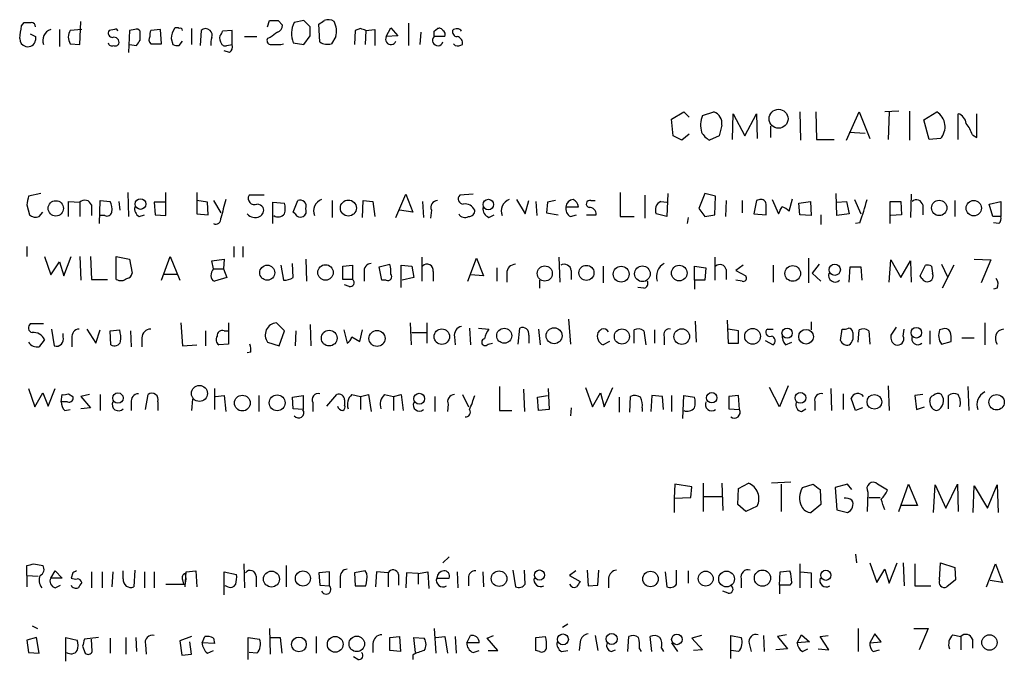
# Model space of a CAD drawing. Extents: x 8 to 1024, y 178 to 985.
# Drawn here: x 846 to 940, y 249 to 310 of the extents above; entities that cross this region are included whole.
import ezdxf

# ---------------------------------------------------------------- set-up
doc = ezdxf.new("R2010")
doc.units = 0
doc.header["$MEASUREMENT"] = 0
doc.layers.add('MAIN', color=5, linetype='CONTINUOUS')

msp = doc.modelspace()

# ---------------------------------------------------------------- linework, layer by layer
at = {"layer": 'MAIN'}
for p, q in [((845.9893, 309.8491), (846.2433, 310.1878)), ((851.5773, 308.0711), (851.662, 310.2725)), ((869.5267, 309.7645), (869.696, 310.3571)), ((870.5427, 310.3571), (870.966, 309.9338)), ((872.998, 310.3571), (872.0667, 310.1878)), ((873.5907, 309.7645), (872.998, 310.3571)), ((874.522, 308.3251), (874.4373, 310.0185)), ((882.9887, 310.1031), (882.9887, 307.9865)), ((847.344, 308.8331), (847.344, 308.4945)), ((849.63, 309.5105), (849.63, 307.9018)), ((851.7467, 309.5105), (850.646, 309.4258)), ((854.8793, 309.5105), (854.3713, 309.4258)), ((856.3187, 309.4258), (856.234, 307.3091)), ((856.8267, 309.5105), (856.3187, 309.4258)), ((857.3347, 308.4945), (857.3347, 309.3411)), ((859.282, 309.5105), (858.3507, 309.4258)), ((859.3667, 308.1558), (859.282, 309.5105)), ((862.2453, 309.5951), (862.2453, 308.0711)), ((863.1767, 309.4258), (863.092, 307.9865)), ((866.14, 309.4258), (865.2087, 309.3411)), ((866.14, 308.0711), (866.14, 309.4258)), ((867.3253, 308.8331), (868.5107, 308.8331)), ((872.998, 308.0711), (873.5907, 308.9178)), ((876.046, 308.8331), (875.6227, 308.1558)), ((877.9087, 309.4258), (877.824, 308.0711)), ((878.4167, 309.5951), (877.9087, 309.4258)), ((878.9247, 309.4258), (878.84, 308.0711)), ((878.9247, 309.4258), (879.7713, 309.5105)), ((879.7713, 309.5105), (879.7713, 307.9865)), ((880.872, 308.8331), (881.2953, 309.6798)), ((881.9727, 308.9178), (880.872, 308.8331)), ((881.2953, 309.6798), (881.9727, 308.9178)), ((884.174, 309.2565), (884.0893, 308.0711)), ((885.444, 309.3411), (885.7827, 309.5951)), ((886.46, 308.8331), (885.444, 308.8331)), ((850.646, 308.1558), (851.5773, 308.0711)), ((856.3187, 308.0711), (856.996, 307.9865)), ((858.3507, 308.1558), (859.3667, 308.1558)), ((860.298, 308.6638), (860.4673, 308.0711)), ((861.06, 307.9865), (861.3987, 308.4098)), ((865.632, 307.9865), (866.14, 308.0711)), ((869.7807, 308.7485), (869.5267, 308.6638)), ((869.7807, 308.0711), (870.7967, 308.0711)), ((870.7967, 308.0711), (871.0507, 308.1558)), ((871.982, 308.2405), (872.998, 308.0711)), ((887.476, 307.9865), (887.3067, 308.1558)), ((865.886, 307.3091), (865.378, 307.4785)), ((908.1347, 300.9591), (909.32, 301.6365)), ((909.32, 301.6365), (909.828, 301.1285)), ((911.098, 301.2978), (912.1987, 301.6365)), ((913.9767, 299.0118), (914.0613, 301.4671)), ((914.0613, 301.4671), (915.162, 299.3505)), ((915.162, 299.3505), (916.2627, 301.4671)), ((916.2627, 301.4671), (916.3473, 299.0965)), ((920.4113, 301.6365), (920.496, 298.9271)), ((921.9353, 301.6365), (922.02, 299.0118)), ((924.8987, 298.9271), (926.084, 301.6365)), ((926.084, 301.6365), (927.1, 299.0965)), ((929.894, 301.7211), (928.5393, 301.6365)), ((928.9627, 301.6365), (928.878, 299.0118)), ((930.91, 301.7211), (930.91, 298.9271)), ((932.2647, 300.8745), (933.5347, 301.6365)), ((935.5667, 299.0118), (935.5667, 301.4671)), ((937.3447, 299.1811), (937.3447, 301.4671)), ((908.304, 299.3505), (908.1347, 300.9591)), ((912.9607, 300.3665), (912.7067, 299.3505)), ((932.7727, 299.0118), (932.2647, 300.8745)), ((909.828, 299.5198), (909.1507, 298.9271)), ((917.6173, 300.2818), (917.6173, 299.1811)), ((925.1527, 299.6891), (926.6767, 299.6045)), ((936.9213, 299.4351), (937.3447, 299.1811)), ((909.1507, 298.9271), (908.304, 299.3505)), ((912.7067, 299.3505), (911.7753, 298.9271)), ((922.02, 299.0118), (923.7133, 299.0118)), ((933.8733, 299.0965), (932.7727, 299.0118)), ((847.852, 293.8471), (846.6667, 293.5931)), ((856.1493, 293.9318), (856.234, 291.6458)), ((859.79, 291.7305), (859.79, 293.9318)), ((862.7533, 293.9318), (862.7533, 291.8998)), ((881.8033, 291.5611), (882.7347, 293.7625)), ((882.7347, 293.7625), (883.412, 292.0691)), ((889.1693, 293.7625), (887.8993, 293.6778)), ((903.224, 293.9318), (903.224, 291.6458)), ((907.796, 293.8471), (907.7113, 291.6458)), ((911.352, 293.8471), (910.7593, 292.4078)), ((912.368, 293.5931), (911.352, 293.8471)), ((923.9673, 291.7305), (923.8827, 293.8471)), ((931.0793, 293.7625), (930.9947, 291.5611)), ((850.4767, 291.6458), (850.4767, 293.0851)), ((850.4767, 293.0851), (851.5773, 293.0005)), ((851.5773, 293.0005), (851.5773, 291.6458)), ((853.44, 290.9685), (853.5247, 293.1698)), ((853.5247, 293.1698), (854.456, 293.0851)), ((855.3027, 293.0851), (855.3873, 292.2385)), ((859.79, 293.0005), (858.6893, 293.0005)), ((858.6893, 293.0005), (858.774, 291.8151)), ((863.7693, 293.0005), (862.7533, 293.1698)), ((863.854, 291.8151), (863.7693, 293.0005)), ((864.362, 293.1698), (865.0393, 291.9845)), ((869.188, 293.6778), (867.7487, 293.6778)), ((870.0347, 290.9685), (870.0347, 293.0005)), ((870.0347, 293.0005), (871.1353, 292.9158)), ((871.982, 292.0691), (872.4053, 293.1698)), ((875.7073, 293.1698), (875.7073, 291.5611)), ((878.586, 291.5611), (878.6707, 293.1698)), ((878.6707, 293.1698), (879.602, 293.0851)), ((879.602, 293.0851), (879.7713, 291.6458)), ((884.3433, 293.0851), (884.428, 291.5611)), ((893.318, 293.2545), (894.1647, 291.8998)), ((894.1647, 291.8998), (894.5033, 293.1698)), ((895.1807, 293.0851), (895.2653, 291.7305)), ((896.2813, 293.0005), (896.1967, 291.9845)), ((897.0433, 293.1698), (896.2813, 293.0005)), ((900.43, 293.1698), (900.8533, 293.1698)), ((905.5947, 293.6778), (905.5947, 291.4765)), ((907.1187, 293.0851), (907.7113, 293.0005)), ((912.2833, 291.8151), (912.368, 293.5931)), ((913.384, 293.1698), (913.2993, 291.6458)), ((914.908, 293.1698), (914.908, 291.9845)), ((916.2627, 293.1698), (916.0087, 291.8998)), ((916.6013, 293.2545), (916.2627, 293.1698)), ((917.7867, 293.2545), (918.3793, 291.8998)), ((919.3953, 292.1538), (919.734, 293.3391)), ((920.3267, 292.9158), (921.4273, 293.0851)), ((920.4113, 291.8151), (920.3267, 292.9158)), ((921.4273, 293.0851), (921.512, 291.7305)), ((923.9673, 293.0005), (924.8987, 293.0851)), ((924.8987, 293.0851), (925.1527, 291.8998)), ((925.6607, 293.2545), (926.2533, 291.8998)), ((929.0473, 290.9685), (929.0473, 293.0851)), ((929.0473, 293.0851), (930.0633, 293.0851)), ((930.0633, 293.0851), (930.148, 291.8151)), ((935.228, 293.1698), (935.228, 291.6458)), ((938.53, 292.8311), (939.6307, 293.0851)), ((938.8687, 291.6458), (938.53, 292.8311)), ((939.6307, 293.0851), (939.6307, 291.6458)), ((846.4973, 292.7465), (846.7513, 291.8151)), ((847.6827, 291.6458), (848.0213, 292.0691)), ((852.678, 292.7465), (852.678, 291.7305)), ((862.7533, 291.8998), (863.854, 291.8151)), ((872.1513, 291.8998), (871.982, 292.0691)), ((883.412, 292.0691), (882.142, 292.2385)), ((885.19, 292.2385), (885.1053, 291.4765)), ((896.1967, 291.9845), (897.2973, 291.8151)), ((898.0593, 292.5771), (899.2447, 292.5771)), ((907.7113, 291.6458), (906.6953, 291.8998)), ((910.7593, 292.4078), (911.352, 291.6458)), ((916.0087, 291.8998), (917.194, 291.8151)), ((925.1527, 291.8998), (923.9673, 291.7305)), ((932.18, 292.7465), (932.18, 291.8151)), ((853.948, 291.7305), (853.5247, 291.7305)), ((857.25, 291.6458), (857.758, 291.8151)), ((858.774, 291.8151), (859.79, 291.7305)), ((890.6933, 291.5611), (891.2013, 291.8151)), ((898.4827, 291.6458), (899.0753, 291.8151)), ((900.0067, 291.8151), (900.938, 291.8151)), ((903.224, 291.6458), (904.5787, 291.6458)), ((909.7433, 291.5611), (909.6587, 290.9685)), ((911.352, 291.6458), (912.2833, 291.8151)), ((921.512, 291.7305), (920.4113, 291.8151)), ((922.4433, 291.8151), (922.4433, 290.8838)), ((926.1687, 291.0531), (925.7453, 290.9685)), ((930.148, 291.8151), (929.132, 291.7305)), ((939.6307, 291.6458), (938.8687, 291.6458)), ((939.4613, 290.9685), (938.9533, 291.0531)), ((846.4973, 288.7671), (846.4973, 287.8358)), ((866.3093, 288.7671), (866.3093, 287.7511)), ((867.156, 288.7671), (867.156, 287.7511)), ((848.1907, 287.8358), (848.7833, 286.0578)), ((848.7833, 286.0578), (849.63, 287.3278)), ((849.63, 287.3278), (850.0533, 285.9731)), ((850.0533, 285.9731), (850.7307, 287.8358)), ((851.5773, 287.8358), (851.662, 285.5498)), ((852.5933, 287.8358), (852.678, 285.6345)), ((855.0487, 285.6345), (855.0487, 287.8358)), ((855.0487, 287.8358), (856.3187, 287.5818)), ((856.3187, 287.5818), (856.5727, 286.2271)), ((859.3667, 285.5498), (860.2133, 287.8358)), ((860.2133, 287.8358), (861.1447, 285.5498)), ((864.1927, 287.4125), (865.378, 287.5818)), ((864.362, 286.6505), (864.1927, 287.4125)), ((865.378, 287.5818), (865.2933, 286.6505)), ((873.1673, 287.5818), (873.252, 285.4651)), ((884.2587, 287.7511), (884.2587, 285.4651)), ((888.6613, 285.4651), (889.508, 287.6665)), ((889.508, 287.6665), (890.1853, 285.9731)), ((897.382, 287.7511), (897.4667, 285.3805)), ((912.2833, 287.7511), (912.2833, 285.5498)), ((921.258, 287.6665), (921.258, 285.2958)), ((928.9627, 285.3805), (929.132, 287.4971)), ((929.132, 287.4971), (930.0633, 285.8038)), ((930.0633, 285.8038), (930.9947, 287.4125)), ((930.9947, 287.4125), (931.0793, 285.3805)), ((937.0907, 287.5818), (938.6993, 287.4971)), ((938.6993, 287.4971), (937.768, 285.2958)), ((864.362, 286.6505), (865.2933, 286.6505)), ((865.2933, 286.6505), (865.632, 285.8038)), ((870.7967, 286.9891), (871.0507, 285.5498)), ((871.982, 285.8038), (871.8973, 287.1585)), ((876.7233, 286.9045), (877.6547, 286.9891)), ((876.7233, 285.6345), (876.7233, 286.9045)), ((877.6547, 286.9891), (877.6547, 285.6345)), ((878.7553, 286.3118), (878.7553, 285.4651)), ((880.1947, 286.8198), (881.2107, 287.0738)), ((880.4487, 285.5498), (880.1947, 286.8198)), ((882.3113, 284.8725), (882.3113, 286.9891)), ((882.3113, 286.9891), (883.3273, 286.9045)), ((883.3273, 286.9045), (883.4967, 285.8038)), ((885.3593, 286.3965), (885.3593, 285.4651)), ((891.4553, 286.7351), (891.4553, 285.4651)), ((898.5673, 286.4811), (898.5673, 285.6345)), ((901.6153, 286.9045), (901.6153, 285.2958)), ((910.336, 285.5498), (910.336, 286.9045)), ((910.336, 286.9045), (911.4367, 286.7351)), ((911.4367, 286.7351), (911.352, 285.5498)), ((913.384, 286.5658), (913.384, 285.6345)), ((914.9927, 286.9891), (914.3153, 286.4811)), ((914.3153, 286.4811), (915.2467, 285.9731)), ((917.8713, 286.9891), (917.8713, 285.3805)), ((922.274, 287.0738), (921.5967, 286.2271)), ((925.1527, 285.3805), (925.2373, 286.8198)), ((925.2373, 286.8198), (926.2533, 286.8198)), ((926.2533, 286.8198), (926.338, 285.5498)), ((931.926, 285.9731), (932.434, 286.9891)), ((933.0267, 286.9045), (933.1113, 286.2271)), ((933.958, 287.0738), (934.5507, 285.8885)), ((935.1433, 286.9891), (934.0427, 284.7878)), ((852.678, 285.6345), (854.202, 285.6345)), ((859.6207, 286.1425), (860.8907, 286.1425)), ((865.632, 285.8038), (864.4467, 285.4651)), ((877.6547, 285.6345), (876.7233, 285.6345)), ((880.872, 285.5498), (880.4487, 285.5498)), ((883.4967, 285.8038), (882.396, 285.5498)), ((890.1853, 285.9731), (888.9153, 286.0578)), ((892.3867, 286.2271), (892.3867, 285.3805)), ((895.5193, 285.5498), (895.5193, 284.7878)), ((910.336, 285.5498), (910.336, 284.7031)), ((911.352, 285.5498), (910.336, 285.5498)), ((914.908, 285.4651), (914.3153, 285.5498)), ((921.5967, 286.2271), (922.4433, 285.4651)), ((932.0953, 285.7191), (931.926, 285.9731)), ((877.316, 284.9571), (876.8927, 285.1265)), ((905.51, 284.7878), (904.9173, 284.8725)), ((939.292, 284.7878), (938.9533, 284.7031)), ((898.3133, 281.8245), (898.4827, 279.4538)), ((910.4207, 281.6551), (910.5053, 279.6231)), ((913.4687, 281.7398), (913.5533, 279.5385)), ((921.512, 281.5705), (921.512, 280.8085)), ((848.106, 281.4011), (846.836, 281.4011)), ((848.868, 280.8931), (849.122, 279.2845)), ((852.2547, 280.8931), (853.1013, 279.5385)), ((853.1013, 279.5385), (853.5247, 280.8085)), ((854.456, 280.7238), (855.3873, 280.8085)), ((854.5407, 279.3691), (854.456, 280.7238)), ((856.4033, 280.7238), (856.488, 279.1998)), ((861.2293, 281.4858), (861.3987, 279.2845)), ((863.6, 280.7238), (863.6, 279.2845)), ((865.378, 280.7238), (865.7167, 280.7238)), ((865.8013, 281.4858), (865.8013, 279.4538)), ((871.1353, 280.7238), (870.3733, 281.4858)), ((870.6273, 279.2845), (871.1353, 280.7238)), ((872.236, 280.7238), (872.1513, 279.2845)), ((873.5907, 281.3165), (873.6753, 279.2845)), ((876.808, 280.8085), (877.1467, 279.5385)), ((878.332, 279.7078), (878.586, 280.8085)), ((883.158, 281.4858), (883.2427, 279.3691)), ((884.7667, 281.4858), (884.7667, 279.5385)), ((888.8307, 280.9778), (888.9153, 279.3691)), ((889.6773, 280.9778), (890.6933, 280.8931)), ((893.4873, 279.4538), (893.6567, 280.9778)), ((895.4347, 280.8931), (895.604, 279.3691)), ((904.5787, 279.5385), (904.5787, 280.8085)), ((905.51, 280.7238), (905.6793, 279.3691)), ((906.526, 280.8085), (906.526, 279.5385)), ((914.5693, 280.7238), (913.5533, 280.8931)), ((914.5693, 279.5385), (914.5693, 280.7238)), ((917.3633, 280.8931), (917.8713, 280.8931)), ((924.306, 279.7925), (924.4753, 280.8931)), ((925.9993, 279.6231), (926.084, 280.8085)), ((927.0153, 280.7238), (927.1, 279.4538)), ((929.64, 281.0625), (929.132, 280.3005)), ((930.3173, 280.2158), (930.402, 280.8931)), ((932.8573, 280.7238), (932.8573, 279.4538)), ((934.0427, 280.8931), (933.7887, 280.8085)), ((938.1067, 281.4858), (938.1067, 279.3691)), ((849.9687, 280.1311), (849.9687, 280.4698)), ((850.8153, 280.0465), (850.8153, 279.1998)), ((857.504, 280.0465), (857.504, 279.1998)), ((877.57, 280.1311), (878.332, 279.7078)), ((883.3273, 280.5545), (884.682, 280.5545)), ((887.3913, 280.1311), (887.476, 279.3691)), ((894.5033, 280.3005), (894.5033, 279.5385)), ((902.208, 279.7078), (901.6153, 279.3691)), ((907.4573, 280.1311), (907.4573, 279.3691)), ((917.1093, 279.7925), (917.8713, 279.3691)), ((933.958, 279.4538), (934.8893, 279.7078)), ((935.9053, 280.0465), (937.0907, 280.0465)), ((861.3987, 279.2845), (862.7533, 279.3691)), ((865.8013, 279.4538), (864.87, 279.3691)), ((869.5267, 279.6231), (870.6273, 279.2845)), ((890.6087, 279.4538), (891.032, 279.5385)), ((913.5533, 279.5385), (914.5693, 279.5385)), ((919.0567, 279.3691), (919.6493, 279.6231)), ((867.918, 278.6918), (867.5793, 278.6071)), ((846.6667, 275.2205), (847.2593, 273.4425)), ((848.5293, 273.5271), (849.2067, 275.2205)), ((864.4467, 275.2205), (864.4467, 273.1885)), ((891.7093, 275.3898), (891.7093, 273.1038)), ((893.9953, 275.1358), (894.08, 273.0191)), ((896.366, 275.2205), (896.4507, 273.1885)), ((899.922, 275.3051), (900.5993, 273.4425)), ((901.7, 273.4425), (902.5467, 275.3051)), ((918.464, 273.4425), (917.5327, 275.3051)), ((919.3107, 275.4745), (918.464, 273.4425)), ((923.3747, 275.2205), (923.4593, 273.1038)), ((928.878, 275.4745), (928.9627, 273.1038)), ((936.498, 275.3898), (936.5827, 273.1038)), ((847.2593, 273.4425), (848.0213, 274.7971)), ((848.0213, 274.7971), (848.5293, 273.5271)), ((849.7993, 273.9505), (849.884, 274.6278)), ((850.4767, 274.7125), (850.9, 274.4585)), ((852.5087, 274.6278), (851.662, 274.4585)), ((851.662, 274.4585), (852.5933, 273.3578)), ((853.5247, 274.6278), (853.5247, 273.1038)), ((857.8427, 273.1885), (858.0967, 274.6278)), ((862.33, 274.2045), (862.2453, 273.1038)), ((864.5313, 274.4585), (865.378, 274.5431)), ((865.378, 274.5431), (865.5473, 273.0191)), ((868.68, 274.5431), (868.68, 273.0191)), ((871.8973, 274.3738), (872.9133, 274.5431)), ((871.982, 273.2731), (871.8973, 274.3738)), ((872.9133, 274.5431), (872.9133, 273.1885)), ((875.1993, 273.5271), (876.1307, 274.6278)), ((876.8927, 274.1198), (876.8927, 273.6118)), ((877.57, 274.6278), (878.4167, 274.4585)), ((878.4167, 274.4585), (879.1787, 274.6278)), ((878.4167, 274.4585), (878.4167, 273.1885)), ((879.1787, 274.6278), (879.4327, 273.0191)), ((880.7027, 274.6278), (881.5493, 274.4585)), ((881.5493, 274.4585), (882.3113, 274.6278)), ((881.5493, 274.4585), (881.5493, 273.1038)), ((882.3113, 274.6278), (882.4807, 273.1038)), ((885.5287, 274.4585), (885.5287, 273.0191)), ((888.1533, 274.6278), (888.746, 273.4425)), ((895.35, 274.3738), (896.2813, 274.5431)), ((895.4347, 273.1038), (895.35, 274.3738)), ((900.5993, 273.4425), (901.3613, 274.7971)), ((901.3613, 274.7971), (901.7, 273.4425)), ((903.1393, 274.3738), (903.1393, 272.9345)), ((904.1553, 272.9345), (904.24, 274.4585)), ((906.272, 274.5431), (906.1873, 273.0191)), ((907.288, 274.4585), (906.272, 274.5431)), ((907.3727, 273.1885), (907.288, 274.4585)), ((908.1347, 274.5431), (908.1347, 273.0191)), ((909.2353, 272.3418), (909.32, 274.5431)), ((909.32, 274.5431), (910.336, 274.3738)), ((914.5693, 274.5431), (913.638, 274.4585)), ((913.638, 274.4585), (913.638, 273.2731)), ((914.654, 273.1885), (914.5693, 274.5431)), ((924.56, 274.7125), (924.56, 273.1885)), ((925.7453, 273.1038), (925.322, 274.2891)), ((932.18, 274.6278), (931.418, 274.5431)), ((931.418, 274.5431), (931.5873, 273.1885)), ((932.942, 273.5271), (932.8573, 274.0351)), ((934.6353, 273.2731), (934.6353, 274.5431)), ((850.392, 273.9505), (849.7993, 273.9505)), ((850.138, 273.1038), (850.646, 273.1885)), ((852.5933, 273.3578), (851.662, 273.2731)), ((856.488, 273.8658), (856.488, 273.1038)), ((859.028, 273.9505), (859.028, 273.1038)), ((872.9133, 273.1885), (871.982, 273.2731)), ((873.8447, 273.8658), (873.8447, 273.0191)), ((886.7987, 273.6965), (886.714, 273.0191)), ((891.7093, 273.1038), (892.8947, 273.1038)), ((896.4507, 273.1885), (895.4347, 273.1038)), ((898.5673, 273.3578), (898.4827, 272.5958)), ((905.3407, 273.3578), (905.3407, 273.0191)), ((913.638, 273.2731), (914.654, 273.1885)), ((920.5807, 273.0191), (921.004, 273.2731)), ((921.8507, 273.9505), (921.8507, 273.1038)), ((926.4227, 273.3578), (925.7453, 273.1038)), ((931.5873, 273.1885), (932.3493, 273.4425)), ((908.4733, 266.0765), (908.3887, 264.7218)), ((910.082, 265.8225), (908.4733, 266.0765)), ((909.9973, 264.8065), (910.082, 265.8225)), ((911.1827, 266.1611), (911.1827, 263.4518)), ((912.9607, 266.1611), (913.0453, 263.5365)), ((914.4847, 264.1291), (914.5693, 265.6531)), ((914.5693, 265.6531), (915.5007, 266.1611)), ((919.5647, 266.2458), (917.702, 266.1611)), ((918.6333, 266.0765), (918.6333, 263.4518)), ((920.6653, 265.7378), (921.6813, 266.0765)), ((922.3587, 265.5685), (922.4433, 264.1291)), ((924.9833, 266.0765), (923.798, 265.7378)), ((923.798, 265.7378), (923.9673, 263.6211)), ((925.4067, 265.5685), (924.9833, 266.0765)), ((928.7933, 265.4838), (927.862, 266.0765)), ((929.894, 263.4518), (930.8253, 266.0765)), ((930.8253, 266.0765), (931.672, 264.0445)), ((933.196, 263.3671), (933.3653, 265.9918)), ((933.3653, 265.9918), (934.3813, 263.7905)), ((934.3813, 263.7905), (935.482, 266.0765)), ((935.482, 266.0765), (935.5667, 263.4518)), ((937.006, 263.3671), (937.0907, 265.9071)), ((937.0907, 265.9071), (938.3607, 263.7905)), ((938.3607, 263.7905), (939.292, 265.9918)), ((939.292, 265.9918), (939.3767, 263.3671)), ((908.3887, 264.7218), (909.9973, 264.8065)), ((908.3887, 264.7218), (908.3887, 263.3671)), ((911.2673, 264.8911), (912.9607, 264.8911)), ((926.9307, 265.3145), (926.846, 263.4518)), ((927.0153, 264.8065), (928.116, 264.8065)), ((915.2467, 263.4518), (914.4847, 264.1291)), ((916.3473, 263.9598), (915.2467, 263.4518)), ((922.4433, 264.1291), (921.512, 263.3671)), ((931.672, 264.0445), (930.148, 264.0445)), ((923.9673, 263.6211), (924.9833, 263.3671)), ((886.8833, 259.1338), (886.2907, 258.5411)), ((925.7453, 259.3878), (925.83, 258.5411)), ((846.4973, 257.3558), (846.4973, 258.2871)), ((847.1747, 258.4565), (848.0213, 258.2871)), ((867.2407, 258.4565), (867.3253, 256.1705)), ((871.3047, 258.2871), (871.3047, 256.2551)), ((920.4113, 258.4565), (920.4113, 256.1705)), ((927.1, 258.5411), (927.7773, 256.6785)), ((928.9627, 256.5938), (929.7247, 258.5411)), ((930.3173, 258.5411), (930.402, 256.3398)), ((931.418, 258.4565), (931.418, 256.3398)), ((933.7887, 256.9325), (933.8733, 258.5411)), ((933.8733, 258.5411), (935.228, 258.1178)), ((935.228, 258.1178), (935.3127, 256.9325)), ((938.276, 256.2551), (939.1227, 258.4565)), ((939.1227, 258.4565), (939.8, 256.6785)), ((846.4973, 257.3558), (846.4973, 256.2551)), ((846.4973, 257.3558), (847.598, 257.2711)), ((848.7833, 257.1018), (849.2067, 257.7791)), ((849.884, 257.1018), (848.7833, 257.1018)), ((849.2067, 257.7791), (849.884, 257.1018)), ((850.9, 257.6098), (850.7307, 257.1018)), ((852.678, 257.6945), (852.678, 256.1705)), ((853.694, 257.6945), (853.694, 256.1705)), ((854.71, 257.6945), (854.6253, 256.2551)), ((855.726, 257.0171), (855.726, 257.7791)), ((856.8267, 257.8638), (856.742, 256.2551)), ((857.758, 257.6945), (857.758, 256.1705)), ((858.6893, 257.6945), (858.6893, 256.1705)), ((861.6527, 256.2551), (861.7373, 257.6945)), ((861.7373, 257.6945), (862.6687, 257.7791)), ((862.6687, 257.7791), (862.7533, 256.2551)), ((865.378, 255.4931), (865.378, 257.6945)), ((865.378, 257.6945), (866.5633, 257.4405)), ((868.426, 257.2711), (868.426, 256.2551)), ((875.4533, 257.6945), (874.4373, 257.6098)), ((874.4373, 257.6098), (874.522, 256.4245)), ((875.4533, 256.3398), (875.4533, 257.6945)), ((876.4693, 257.1018), (876.4693, 256.1705)), ((878.84, 257.7791), (877.824, 257.6098)), ((877.824, 257.6098), (877.9087, 256.3398)), ((879.0093, 257.5251), (878.84, 257.7791)), ((879.9407, 257.6945), (879.856, 256.2551)), ((881.0413, 257.6098), (879.9407, 257.6945)), ((881.0413, 257.6098), (881.0413, 256.2551)), ((882.0573, 257.4405), (882.0573, 256.4245)), ((882.8193, 257.6098), (882.7347, 256.1705)), ((883.92, 257.5251), (882.8193, 257.6098)), ((883.92, 257.5251), (884.8513, 257.6945)), ((883.92, 257.5251), (883.92, 256.5091)), ((884.8513, 257.6945), (884.936, 256.0858)), ((885.698, 257.1018), (886.8833, 257.1018)), ((887.6453, 257.6945), (887.73, 256.1705)), ((888.746, 257.1018), (888.746, 256.3398)), ((890.1007, 257.6945), (890.1853, 256.2551)), ((892.9793, 257.8638), (893.2333, 256.2551)), ((894.1647, 256.5091), (894.08, 257.8638)), ((898.9907, 257.7791), (898.398, 257.3558)), ((898.398, 257.3558), (899.414, 256.7631)), ((900.0913, 257.8638), (900.176, 256.3398)), ((901.1073, 256.4245), (901.192, 257.8638)), ((902.1233, 257.1018), (902.1233, 256.1705)), ((907.542, 257.6945), (907.7113, 256.2551)), ((908.6427, 256.5091), (908.6427, 257.8638)), ((909.7433, 257.7791), (909.7433, 256.5938)), ((918.464, 256.4245), (918.5487, 257.6945)), ((918.5487, 257.6945), (919.48, 257.7791)), ((920.496, 257.6945), (921.512, 257.6098)), ((921.512, 257.6098), (921.512, 256.1705)), ((927.7773, 256.6785), (928.5393, 257.9485)), ((928.5393, 257.9485), (928.9627, 256.5938)), ((849.2067, 256.1705), (849.7147, 256.4245)), ((859.79, 256.5091), (861.6527, 256.5091)), ((861.3987, 256.9325), (861.4833, 256.5091)), ((865.7167, 256.2551), (865.4627, 256.3398)), ((874.522, 256.4245), (875.4533, 256.3398)), ((877.9087, 256.3398), (878.9247, 256.3398)), ((900.176, 256.3398), (901.1073, 256.4245)), ((914.8233, 257.0171), (914.8233, 256.1705)), ((918.464, 256.4245), (918.464, 255.5778)), ((919.48, 256.4245), (918.464, 256.4245)), ((919.6493, 256.6785), (919.48, 256.4245)), ((931.418, 256.3398), (932.942, 256.3398)), ((935.3127, 256.9325), (934.466, 256.2551)), ((939.8, 256.6785), (938.6147, 256.8478)), ((913.5533, 255.6625), (913.0453, 255.8318)), ((847.0053, 252.5298), (847.5133, 252.2758)), ((898.2287, 252.6991), (897.7207, 252.3605)), ((847.4287, 251.4291), (846.4973, 251.1751)), ((847.6827, 249.9051), (847.4287, 251.4291)), ((850.2227, 249.1431), (850.2227, 251.4291)), ((850.2227, 251.4291), (851.3233, 251.1751)), ((853.3553, 251.4291), (852.0007, 251.2598)), ((855.98, 251.4291), (855.98, 249.8205)), ((856.9113, 251.4291), (856.996, 250.0745)), ((862.2453, 251.5138), (861.1447, 251.0905)), ((863.2613, 250.9211), (863.5153, 251.5138)), ((867.664, 249.3125), (867.664, 251.4291)), ((867.664, 251.4291), (868.7647, 251.2598)), ((869.696, 252.2758), (869.7807, 249.8205)), ((869.7807, 251.4291), (870.712, 251.4291)), ((870.712, 251.4291), (870.8813, 249.9051)), ((874.1833, 251.5138), (874.1833, 249.9051)), ((881.2107, 251.4291), (882.142, 251.5138)), ((881.2107, 250.1591), (881.2107, 251.4291)), ((882.142, 251.5138), (882.2267, 250.0745)), ((883.666, 249.9898), (883.4967, 251.4291)), ((883.4967, 251.4291), (884.5127, 251.3445)), ((885.444, 252.2758), (885.6133, 249.9051)), ((885.6133, 251.4291), (886.46, 251.5138)), ((886.46, 251.5138), (886.714, 249.9051)), ((887.476, 251.5138), (887.5607, 249.9051)), ((888.5767, 250.9211), (888.9153, 251.5985)), ((890.524, 251.3445), (891.1167, 251.5985)), ((895.1807, 251.4291), (896.112, 251.5138)), ((895.1807, 250.1591), (895.1807, 251.4291)), ((900.8533, 251.5985), (901.1073, 250.1591)), ((903.986, 250.0745), (904.0707, 251.5138)), ((906.272, 250.0745), (906.1027, 251.5138)), ((911.0133, 251.5985), (910.082, 251.3445)), ((913.8073, 249.3971), (913.8073, 251.5985)), ((913.8073, 251.5985), (914.8233, 251.4291)), ((916.94, 251.5985), (917.0247, 250.0745)), ((919.1413, 251.6831), (918.2947, 251.5138)), ((918.2947, 251.5138), (919.226, 250.3285)), ((920.1573, 250.9211), (920.5807, 251.6831)), ((920.5807, 251.6831), (921.3427, 251.0058)), ((922.3587, 251.5138), (923.1207, 251.5985)), ((923.2053, 250.2438), (922.3587, 251.5138)), ((925.9993, 252.2758), (925.9993, 250.0745)), ((927.608, 251.7678), (927.1, 250.9211)), ((928.2007, 251.0058), (927.608, 251.7678)), ((931.3333, 252.2758), (932.688, 252.2758)), ((932.688, 252.2758), (931.8413, 250.2438)), ((935.0587, 251.6831), (935.8207, 251.5138)), ((935.8207, 251.5138), (935.8207, 250.2438)), ((846.4973, 251.1751), (846.6667, 249.9898)), ((851.8313, 250.5825), (852.0853, 249.9051)), ((852.7627, 250.0745), (852.678, 251.2598)), ((854.456, 251.3445), (854.456, 249.9051)), ((857.8427, 250.7518), (857.9273, 249.8205)), ((861.1447, 251.0905), (861.314, 249.7358)), ((862.2453, 249.8205), (862.076, 251.0058)), ((864.4467, 250.8365), (863.2613, 250.9211)), ((864.362, 251.3445), (864.4467, 250.8365)), ((879.602, 250.8365), (879.602, 249.9898)), ((889.762, 250.9211), (888.5767, 250.9211)), ((891.54, 250.1591), (890.524, 251.3445)), ((899.414, 251.0058), (899.3293, 250.1591)), ((908.1347, 250.9211), (908.7273, 250.0745)), ((910.082, 251.3445), (911.098, 250.2438)), ((915.5853, 250.8365), (915.7547, 250.0745)), ((921.3427, 251.0058), (920.1573, 250.9211)), ((927.1, 250.9211), (928.2007, 251.0058)), ((936.9213, 251.2598), (936.9213, 250.4131)), ((846.6667, 249.9898), (847.6827, 249.9051)), ((861.314, 249.7358), (862.2453, 249.8205)), ((863.7693, 249.9051), (864.362, 250.1591)), ((868.5107, 249.9051), (867.7487, 249.9898)), ((878.1627, 249.3125), (877.7393, 249.5665)), ((882.2267, 250.0745), (881.2107, 250.1591)), ((883.412, 249.7358), (883.412, 249.3125)), ((889.1693, 249.9898), (889.762, 250.1591)), ((890.6087, 250.1591), (891.54, 250.1591)), ((895.5193, 250.0745), (895.1807, 250.1591)), ((897.636, 250.0745), (898.2287, 250.1591)), ((902.3773, 250.0745), (902.8007, 250.2438)), ((905.0867, 250.3285), (905.256, 250.0745)), ((907.2033, 250.4131), (907.3727, 250.0745)), ((911.098, 250.2438), (910.2513, 250.1591)), ((914.5693, 250.0745), (913.8073, 250.1591)), ((919.226, 250.3285), (918.1253, 250.2438)), ((920.6653, 250.0745), (921.1733, 250.3285)), ((922.1893, 250.3285), (923.2053, 250.2438)), ((927.4387, 250.0745), (928.0313, 250.2438))]:
    msp.add_line(p, q, dxfattribs=at)
for centre, radius in [((918.3894, 300.9843), 0.9056), ((849.2714, 292.423), 0.7325), ((857.3697, 292.8357), 0.5121), ((877.2467, 292.4551), 0.765), ((890.6373, 292.783), 0.5041), ((933.7481, 292.4622), 0.7354), ((937.0534, 292.4447), 0.7367), ((869.492, 286.2748), 0.7184), ((875.0614, 286.2986), 0.7386), ((896.0329, 286.1997), 0.7203), ((900.0144, 286.2609), 0.717), ((903.3382, 286.1318), 0.7598), ((905.3642, 286.1702), 0.7488), ((908.8876, 286.2385), 0.748), ((919.743, 286.2029), 0.7513), ((923.765, 286.5514), 0.5341), ((875.4155, 280.0202), 0.7479), ((879.9875, 279.99), 0.7668), ((886.1837, 280.1624), 0.7401), ((892.1493, 280.2511), 0.7161), ((896.9209, 280.2498), 0.7576), ((903.4045, 280.1761), 0.7209), ((909.1318, 280.166), 0.7466), ((915.9033, 280.1981), 0.755), ((919.2032, 280.4926), 0.4899), ((921.0188, 280.1523), 0.7022), ((931.5615, 280.5411), 0.5088), ((863.0073, 274.7372), 0.7653), ((855.2179, 274.2995), 0.4972), ((867.1081, 273.8172), 0.7537), ((870.444, 273.8347), 0.7556), ((884.0251, 274.2313), 0.5191), ((912, 274.325), 0.4969), ((920.4805, 274.317), 0.5181), ((927.5485, 273.9313), 0.7036), ((939.239, 273.8924), 0.7346), ((869.8934, 256.9999), 0.7599), ((872.9032, 257.0563), 0.7207), ((891.6574, 257.039), 0.7462), ((895.521, 257.3881), 0.4838), ((906.1384, 257.0074), 0.7408), ((911.417, 257.0403), 0.7152), ((913.4116, 257.0105), 0.7522), ((916.8477, 257.0879), 0.776), ((922.9028, 257.3595), 0.4812), ((872.5187, 250.7525), 0.7074), ((875.9905, 250.7664), 0.7507), ((878.0534, 250.8095), 0.7418), ((897.7687, 251.2312), 0.521), ((902.429, 251.2764), 0.5226), ((908.6658, 251.2348), 0.5067), ((938.5546, 250.9379), 0.733)]:
    msp.add_circle(centre, radius, dxfattribs=at)
for centre, radius, start, end in [((549.6007, 351.5784), 299.3118, 351.75666, 351.985859), ((846.582, 479.5377), 169.3502, 269.885409, 270.114592), ((846.9206, 309.7644), 0.4234, 0.013532, 89.986468), ((870.1194, 522.0569), 211.7002, 269.885409, 270.114564), ((870.1559, 310.0123), 0.8139, 291.787031, 354.465227), ((874.2032, 309.1194), 2.3887, 153.431731, 201.588062), ((790.0413, 437.1878), 152.6261, 303.57027, 303.799453), ((875.341, 309.5436), 0.9046, 53.686232, 115.939063), ((874.1614, 309.3411), 1.9519, 344.914287, 28.501756), ((910.5999, 435.98), 142.0128, 243.320393, 243.54954), ((849.1172, 308.4743), 1.0887, 107.860762, 201.73886), ((851.7042, 308.7908), 1.2341, 149.033059, 210.966941), ((854.7101, 309.1719), 0.4234, 143.151755, 269.986468), ((855.0063, 309.3412), 0.2117, 359.972935, 126.875312), ((856.996, 309.1717), 0.3787, 26.571817, 116.55152), ((858.699, 308.5433), 0.521, 146.206235, 228.04957), ((859.1963, 309.0026), 0.9456, 153.413271, 190.325982), ((862.1388, 308.5216), 1.8463, 144.447892, 175.58273), ((860.8483, 309.3836), 0.2992, 44.972923, 135.013542), ((861.187, 309.4258), 0.2117, 0, 126.875312), ((863.6, 308.9813), 0.6138, 46.399434, 133.600566), ((863.5998, 308.9601), 0.6295, 340.359033, 47.717127), ((865.9922, 308.7485), 1.0512, 170.732119, 214.320447), ((864.6578, 309.3838), 0.5526, 302.502209, 355.567893), ((997.1072, 139.6936), 211.6403, 126.756633, 126.985837), ((661.8907, 309.3412), 211.7004, 359.885409, 0.114564), ((836.3482, 182.518), 133.8594, 71.45383, 71.683027), ((881.3184, 308.5791), 0.5136, 150.360279, 340.75365), ((885.8038, 308.4733), 0.509, 135, 343.071082), ((758.444, 309.0871), 127.0003, 359.885409, 0.114591), ((885.9521, 309.2565), 0.3786, 26.565051, 116.578587), ((886.079, 309.0448), 0.4359, 330.941566, 60.941566), ((887.6641, 309.294), 0.4613, 163.399492, 267.664214), ((887.6126, 309.0562), 0.5378, 31.990702, 136.582354), ((887.5501, 308.2193), 0.6211, 346.196429, 81.183707), ((846.5609, 308.6286), 0.7418, 177.279935, 258.474956), ((846.6276, 308.5922), 0.723, 252.710263, 352.23412), ((854.6253, 308.2827), 0.3412, 187.104189, 299.765709), ((854.837, 308.2828), 0.4827, 344.745922, 105.254078), ((854.9641, 308.3251), 0.3786, 243.421413, 333.434949), ((730.1538, 392.9232), 152.6538, 326.192749, 326.421911), ((860.8905, 308.9177), 0.9465, 243.440363, 280.316217), ((865.6729, 308.1983), 1.5792, 159.609571, 187.70781), ((865.4626, 308.325), 0.3785, 206.551513, 296.585359), ((865.5049, 307.8595), 0.6694, 304.698943, 18.426829), ((869.8513, 308.4521), 0.3875, 146.88812, 259.502061), ((875.2503, 309.3971), 1.296, 235.808426, 286.699668), ((887.7113, 308.8564), 0.9011, 254.864215, 299.372647), ((913.6186, 300.3585), 2.6899, 159.562123, 194.409751), ((911.8388, 300.557), 1.1379, 350.363024, 71.561867), ((932.6372, 300.2243), 1.6733, 317.623122, 57.562686), ((935.2336, 300.4172), 1.1015, 6.181077, 72.397417), ((933.6529, 298.3853), 3.4329, 17.806858, 38.788314), ((913.089, 301.0028), 2.4565, 212.329512, 237.670488), ((1058.2318, 250.8198), 215.8457, 168.57026, 168.799443), ((852.0515, 292.5433), 0.6587, 17.970034, 136.045652), ((853.2709, 292.3655), 1.3865, 347.655866, 31.266381), ((1309.8061, 165.3618), 462.3012, 163.940011, 164.169187), ((868.2624, 293.3738), 0.5969, 149.383586, 294.585382), ((868.412, 291.9705), 0.8662, 37.05642, 83.45748), ((869.6542, 292.4078), 1.5658, 341.068631, 18.931369), ((872.6311, 292.6336), 0.5818, 337.16348, 112.83652), ((875.0455, 292.1846), 1.127, 108.317589, 203.760662), ((885.7968, 292.5066), 0.6633, 91.217957, 203.837087), ((888.247, 293.3258), 0.4948, 134.647894, 268.957742), ((888.3932, 291.8008), 1.0419, 24.840818, 98.566386), ((892.9947, 292.1846), 1.1269, 108.307936, 203.762711), ((898.7789, 292.5349), 0.7208, 93.356192, 176.643808), ((898.4338, 292.4982), 0.8147, 5.557346, 68.173778), ((900.3454, 292.8311), 0.349, 75.975698, 255.955794), ((907.4727, 292.2904), 0.87, 114.010635, 206.676968), ((916.733, 292.8123), 0.4614, 2.33528, 106.58506), ((663.194, 292.3231), 254.0005, 359.885409, 0.114591), ((901.1387, 299.9589), 26.5672, 340.414185, 345.382991), ((931.5681, 292.6041), 0.6282, 13.100569, 130.034449), ((854.1596, 292.1538), 0.4733, 243.440363, 349.691906), ((857.6591, 292.3936), 0.8524, 167.56816, 241.318192), ((868.3353, 292.5351), 0.9875, 220.04181, 295.773652), ((868.5108, 292.2384), 0.6447, 293.192756, 23.212594), ((870.5396, 292.3412), 0.7414, 235.463216, 323.462405), ((872.6593, 292.1538), 0.568, 206.565051, 26.565051), ((888.3942, 292.1903), 0.6483, 206.624343, 302.866395), ((888.7601, 292.2244), 0.5788, 268.604026, 1.395974), ((891.0523, 292.4437), 0.9529, 177.064327, 247.86583), ((898.892, 292.3938), 0.8526, 167.585625, 241.312851), ((900.3453, 291.8998), 0.5987, 351.867191, 98.123335), ((749.2337, 376.9084), 189.3058, 333.316974, 333.54617), ((918.1814, 290.965), 1.6991, 44.401477, 71.589578), ((847.344, 292.4293), 0.8535, 226.020573, 293.378394), ((864.5736, 291.3918), 0.4733, 243.440363, 10.308094), ((939.0378, 291.4342), 0.6295, 312.282873, 19.640967), ((865.1386, 285.973), 1.0306, 138.8988, 179.994441), ((879.4822, 286.4246), 0.7356, 93.858635, 188.820778), ((878.9241, 286.3966), 2.3848, 353.883473, 16.497195), ((884.7743, 286.4965), 0.5935, 350.299608, 136.57029), ((893.2545, 286.206), 0.8681, 91.399434, 178.607164), ((897.89, 286.3965), 0.6826, 7.11981, 119.750087), ((908.1025, 285.9183), 1.398, 117.485195, 198.915783), ((912.7721, 286.4234), 0.6283, 13.100569, 130.028583), ((932.6035, 286.0579), 0.9465, 63.440363, 100.316217), ((855.4932, 286.4389), 0.9191, 241.075585, 308.44854), ((855.9797, 286.3121), 0.5991, 278.157154, 351.842846), ((864.5567, 285.9054), 0.4538, 171.419912, 255.972943), ((870.9355, 287.8067), 2.2598, 272.922039, 297.586725), ((877.4112, 285.3329), 0.3876, 255.784529, 51.083955), ((881.0244, 285.8885), 0.3714, 245.774365, 43.155907), ((905.4254, 285.2535), 0.4732, 280.296185, 26.559637), ((915.0139, 285.7614), 0.3147, 250.332702, 42.282263), ((923.7935, 286.0088), 0.6274, 159.638485, 312.985012), ((932.6033, 285.9731), 0.568, 206.565051, 26.565051), ((938.4831, 285.1837), 0.9006, 333.921483, 36.475463), ((847.1322, 281.0201), 0.4826, 127.862488, 254.754253), ((851.542, 280.1593), 0.7355, 93.843613, 188.823167), ((852.1274, 280.004), 3.3577, 354.939051, 13.862835), ((858.3718, 280.0253), 0.8681, 91.392836, 178.600566), ((865.1935, 280.2642), 0.4952, 68.127696, 185.609274), ((870.4633, 280.3211), 1.1682, 94.418643, 216.695276), ((888.2887, 280.2666), 0.9076, 104.028588, 188.58633), ((892.5756, 279.4757), 2.3563, 143.019707, 168.094435), ((893.9107, 280.4275), 0.6061, 347.903922, 114.776461), ((816.6392, 365.3863), 119.7134, 314.876914, 315.106131), ((901.5987, 280.2702), 0.6413, 35.11498, 103.774067), ((904.9746, 279.9989), 0.9012, 53.550995, 116.058953), ((907.9441, 280.3639), 0.5397, 78.683821, 205.558299), ((917.5327, 280.5545), 0.3787, 116.578587, 296.558284), ((924.6445, 281.8253), 0.9474, 259.712463, 296.551529), ((925.0679, 280.5544), 0.4234, 0.013532, 89.986468), ((926.4799, 279.9989), 0.9012, 53.550995, 116.058953), ((935.1433, 280.2899), 1.4505, 159.050973, 215.1988), ((934.2967, 280.385), 0.568, 26.574073, 116.56054), ((932.5186, 279.9619), 2.3843, 353.882192, 16.500607), ((940.0148, 279.9978), 0.9047, 98.26803, 216.966167), ((847.1367, 279.4085), 1.1535, 23.96955, 96.540952), ((1017.2776, 152.5266), 211.6803, 143.014185, 143.243346), ((849.3337, 279.9195), 0.6694, 251.562344, 18.429535), ((854.8794, 279.8877), 0.6193, 236.851266, 343.112893), ((865.1894, 279.8732), 0.5968, 144.96787, 237.641471), ((876.4686, 280.4704), 1.1525, 306.041628, 342.877899), ((890.3324, 279.6365), 0.3312, 100.858741, 326.525816), ((901.9746, 280.2246), 0.9279, 159.174392, 247.218164), ((917.575, 279.7501), 0.4827, 307.87186, 74.745922), ((920.0931, 280.2791), 1.3792, 175.592055, 221.284406), ((924.9833, 280.0887), 0.7393, 203.620946, 283.246733), ((924.3894, 280.2447), 1.1616, 311.080131, 341.551013), ((1094.8412, 280.2158), 169.3502, 179.885409, 180.114592), ((929.9956, 280.1311), 0.8801, 168.902018, 239.979754), ((929.734, 279.9746), 0.6313, 253.557195, 22.465552), ((931.7065, 279.9828), 0.5904, 156.756811, 311.188664), ((847.4802, 280.1448), 0.9665, 212.672175, 282.094757), ((866.3531, 278.9036), 1.5791, 352.29219, 20.390429), ((850.0535, 275.5581), 0.9456, 259.674018, 296.58673), ((850.5614, 274.2891), 0.3786, 243.421413, 26.578587), ((857.2147, 273.9787), 0.7355, 93.851386, 188.830866), ((858.47, 274.1621), 0.5968, 339.232698, 128.715279), ((874.3636, 274.1449), 0.5893, 74.407189, 208.274411), ((876.3423, 274.1198), 0.5503, 0, 112.613458), ((878.4169, 273.6964), 1.2589, 132.279506, 199.648313), ((881.5496, 273.6964), 1.2589, 132.279506, 199.648313), ((887.4055, 273.9646), 0.6634, 91.226592, 203.837087), ((877.5757, 278.1819), 12.313, 336.075025, 342.810921), ((904.6359, 273.6489), 0.9012, 53.550995, 116.058953), ((903.9855, 273.654), 1.3872, 347.671, 31.258436), ((908.8549, 273.8658), 1.5658, 341.068631, 18.931369), ((922.4688, 274.0944), 0.6346, 76.894405, 193.105595), ((925.9615, 274.0463), 0.684, 37.060894, 159.209652), ((933.3061, 274.1028), 0.4539, 104.039305, 188.578205), ((933.6222, 274.179), 0.5605, 53.195522, 139.492942), ((933.1747, 274.0246), 0.9886, 291.353728, 37.59898), ((935.1707, 273.8187), 0.9008, 63.921362, 126.4679), ((934.1698, 273.8235), 1.6119, 346.327573, 29.932259), ((938.7517, 273.6416), 1.3979, 117.477923, 198.913234), ((850.7848, 273.8536), 0.9903, 174.384402, 229.217958), ((855.2745, 273.6965), 0.619, 155.774365, 316.839591), ((872.49, 272.8921), 0.5039, 214.995746, 34.995746), ((876.775, 273.6824), 0.5809, 195.507742, 264.893975), ((876.554, 273.4425), 0.3787, 296.558284, 26.558284), ((884.0392, 273.6328), 0.5904, 156.756811, 311.188664), ((888.4809, 272.9361), 0.4314, 260.175162, 35.812527), ((909.6586, 273.9083), 0.8729, 247.174625, 320.90041), ((912.0062, 273.6964), 0.6236, 155.954486, 305.463979), ((914.1629, 272.9345), 0.5529, 229.974184, 27.348289), ((920.6707, 273.6489), 0.6361, 160.063835, 261.86735), ((933.6446, 273.8843), 0.7882, 206.948665, 261.985036), ((914.917, 264.6732), 1.5983, 333.491058, 68.580029), ((922.2709, 264.7704), 1.8745, 148.930356, 205.621827), ((1049.0199, 435.1724), 211.6803, 233.018223, 233.247406), ((927.4387, 265.6438), 0.6053, 45.629157, 212.952451), ((924.814, 263.6843), 1.0512, 55.679553, 99.267881), ((926.0996, 266.7384), 2.9715, 314.997273, 335.026089), ((674.37, 179.4791), 267.7348, 18.316974, 18.546157), ((921.4635, 264.319), 0.9531, 202.140777, 272.91674), ((924.6601, 264.1508), 0.8477, 292.411383, 28.281989), ((804.486, 427.7218), 174.5654, 283.925632, 284.154815), ((847.5452, 257.9167), 0.6032, 291.602118, 37.882481), ((848.889, 256.9114), 1.2065, 158.387304, 217.883313), ((849.3675, 256.8055), 0.655, 153.106363, 255.789799), ((851.1541, 257.9489), 0.947, 243.443066, 280.291859), ((893.3893, 173.0295), 94.6529, 116.443665, 116.672875), ((861.7411, 257.1365), 0.3985, 102.815736, 210.786249), ((860.1698, 257.0171), 1.5675, 341.089977, 18.910023), ((864.1919, 257.1864), 2.385, 343.501866, 6.116015), ((867.8575, 257.2591), 0.5685, 1.20923, 141.914657), ((877.1962, 257.2146), 0.7356, 93.858635, 188.820778), ((876.0452, 257.141), 2.9889, 344.451159, 7.383473), ((881.5154, 257.322), 0.5546, 12.334988, 148.740368), ((886.2981, 256.8851), 0.638, 160.14502, 301.273327), ((886.4176, 257.0595), 0.7208, 93.364127, 176.635873), ((886.4237, 257.2863), 0.4952, 338.127696, 95.609274), ((889.3386, 257.1865), 0.5986, 81.865837, 188.134163), ((895.6642, 256.9496), 0.6704, 166.877907, 294.546517), ((903.0123, 256.9748), 0.898, 98.130102, 171.869898), ((915.4725, 257.2146), 0.6786, 73.07916, 196.92084), ((915.4964, 256.603), 4.1536, 1.041526, 16.44847), ((922.9588, 256.8851), 0.638, 160.14502, 301.273327), ((851.1963, 256.636), 0.5114, 204.430046, 294.455082), ((851.3173, 256.5755), 0.4416, 13.488668, 89.221573), ((978.5657, 171.7573), 152.6259, 146.192738, 146.421942), ((856.4457, 256.9183), 0.7264, 172.183328, 294.073813), ((865.9707, 256.7632), 0.568, 243.43946, 333.425927), ((875.1147, 256.0222), 0.4642, 204.213114, 43.167021), ((893.5296, 257.0032), 0.8046, 248.392965, 322.117522), ((898.8638, 256.721), 0.5117, 204.461561, 294.416152), ((1026.2561, 171.8265), 152.6537, 146.192759, 146.421922), ((908.0076, 257.0032), 0.8046, 248.392965, 322.117522), ((913.6487, 256.0381), 0.3876, 255.748603, 51.116246), ((934.2261, 256.6925), 0.4989, 151.246562, 298.743369), ((858.4918, 250.9494), 0.6785, 73.076702, 196.931377), ((863.6845, 250.1582), 1.3661, 60.269164, 97.114612), ((880.4698, 250.8153), 0.8681, 91.392836, 178.600566), ((889.0725, 250.9271), 0.6896, 359.501427, 103.177718), ((892.8526, 250.7094), 3.3572, 354.936598, 13.863222), ((900.303, 250.8788), 0.898, 98.130102, 171.869898), ((904.4666, 250.7049), 0.9006, 53.524537, 116.078517), ((901.7429, 250.6247), 3.3569, 354.937847, 13.864449), ((906.4986, 250.7049), 0.9006, 53.524537, 116.078517), ((905.8489, 250.7095), 1.3865, 347.655866, 31.266381), ((913.5813, 250.9609), 1.3273, 318.102625, 20.65507), ((916.2344, 251.034), 0.6785, 73.068623, 196.923298), ((935.9054, 250.7518), 1.2587, 132.275832, 199.651375), ((936.2948, 251.0567), 0.6586, 17.961759, 136.045876), ((849.8422, 250.6671), 1.5658, 341.068631, 18.931369), ((1021.2173, 208.5771), 174.5167, 165.843185, 166.0724), ((864.7293, 251.0201), 1.4713, 183.858111, 229.271992), ((867.5219, 250.7917), 1.328, 318.119251, 20.638858), ((883.5599, 250.7518), 1.1221, 328.115856, 31.884144), ((889.5283, 250.8724), 0.9528, 177.070332, 247.86583), ((898.0451, 250.8223), 0.8524, 167.56816, 241.318192), ((902.5648, 250.6772), 0.6312, 165.382563, 252.71908), ((921.2579, 251.0058), 1.1039, 184.400696, 237.530798), ((928.0855, 250.8243), 0.9902, 174.39016, 229.217958), ((850.7276, 250.6005), 0.7414, 235.463216, 323.462405), ((852.3675, 250.2158), 0.4197, 227.752022, 340.325973), ((878.258, 249.6882), 0.3875, 255.766569, 51.106964), ((885.0913, 247.0119), 3.1999, 100.417271, 121.654071), ((895.731, 250.4979), 0.4734, 243.434949, 349.679997)]:
    msp.add_arc(centre, radius, start, end, dxfattribs=at)

doc.saveas('drawing.dxf')
